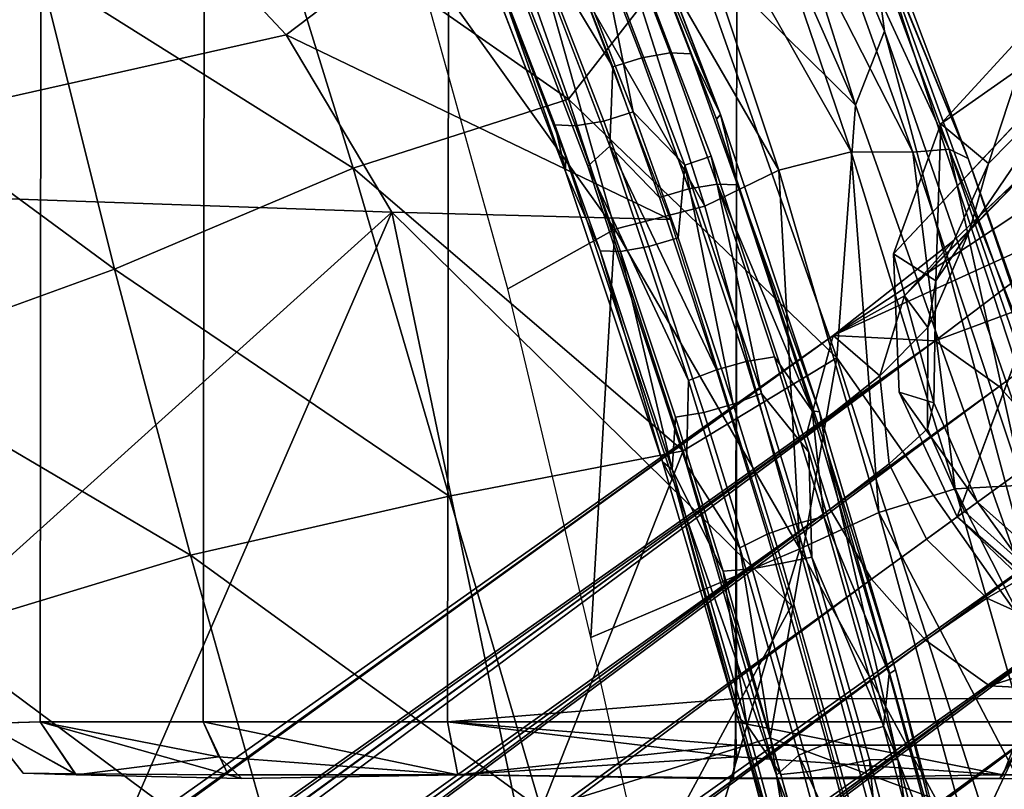
# Model space of a CAD drawing. Units: inches. Extents: x -14.1 to 10.8, y -12.4 to 12.4.
# Drawn here: x 8.2 to 9.6, y 6.5 to 7.6 of the extents above; entities that cross this region are included whole.
import ezdxf

# ---------------------------------------------------------------- set-up
doc = ezdxf.new("R2010")
doc.units = ezdxf.units.IN
doc.header["$MEASUREMENT"] = 0
for name, color, linetype in [('SEAT-BACK', 5, 'Continuous'), ('SEAT-BASE', 5, 'Continuous'), ('SEAT-BEADING', 5, 'Continuous'), ('SEAT-CASTERS', 5, 'Continuous'), ('SEAT-SEAT', 5, 'Continuous')]:
    doc.layers.add(name, color=color, linetype=linetype)

msp = doc.modelspace()

# ---------------------------------------------------------------- linework, layer by layer
at = {"layer": 'SEAT-BACK'}
for points in [[(8.3184, 7.8756, 18.0276), (7.1398, 7.4681, 18.0259), (6.9528, 7.9439, 18.2102)], [(7.6068, 7.3969, 17.9643), (7.1398, 7.4681, 18.0259), (8.3184, 7.8756, 18.0276)], [(7.6068, 7.3969, 17.9643), (8.3184, 7.8756, 18.0276), (8.5655, 7.6119, 17.9144)], [(8.5655, 7.6119, 17.9144), (8.3184, 7.8756, 18.0276), (8.9139, 7.8762, 17.9886)], [(8.9139, 7.8762, 17.9886), (9.1158, 7.3475, 17.801), (8.5655, 7.6119, 17.9144)], [(8.717, 7.358, 17.8322), (7.6068, 7.3969, 17.9643), (8.5655, 7.6119, 17.9144)], [(8.717, 7.358, 17.8322), (8.5655, 7.6119, 17.9144), (9.1158, 7.3475, 17.801)], [(7.5832, 6.3365, 17.7968), (7.6068, 7.3969, 17.9643), (8.717, 7.358, 17.8322)], [(8.237, 6.2547, 17.7217), (7.5832, 6.3365, 17.7968), (8.717, 7.358, 17.8322)], [(8.237, 6.2547, 17.7217), (8.717, 7.358, 17.8322), (8.9613, 6.1866, 17.6106)], [(8.717, 7.358, 17.8322), (9.2897, 6.7949, 17.6676), (8.9613, 6.1866, 17.6106)], [(8.717, 7.358, 17.8322), (9.1158, 7.3475, 17.801), (9.2897, 6.7949, 17.6676)], [(9.4427, 6.2339, 17.5814), (8.9613, 6.1866, 17.6106), (9.2897, 6.7949, 17.6676)]]:
    msp.add_3dface(points, dxfattribs=at)
at = {"layer": 'SEAT-BASE'}
for points, invisible_edges in [([(9.8189, 7.7066, 2.3634), (9.4438, 7.1002, 2.3669), (9.4354, 7.2985, 2.367)], 1), ([(9.8189, 7.7066, 2.3634), (9.5269, 6.9217, 2.3666), (9.4438, 7.1002, 2.3669)], 12), ([(9.5227, 7.3182, 4.1093), (9.6207, 7.3613, 4.2313), (9.6444, 7.4338, 3.9129)], 1), ([(9.349, 7.1817, 4.2415), (9.6207, 7.3613, 4.2313), (9.5227, 7.3182, 4.1093)], 2), ([(9.9425, 7.2236, 4.4406), (9.8564, 7.3082, 4.4174), (9.587, 7.1086, 4.6154)], 12), ([(9.4935, 7.0849, 3.4188), (9.4845, 7.0479, 3.7021), (9.4964, 7.2596, 3.4182)], 2), ([(9.4845, 7.0479, 3.7021), (9.4847, 7.1927, 3.7526), (9.4964, 7.2596, 3.4182)], 12), ([(9.6643, 7.0215, 4.6436), (9.9425, 7.2236, 4.4406), (9.587, 7.1086, 4.6154)], 2), ([(9.4292, 6.9978, 3.8012), (9.4159, 7.1236, 3.875), (9.4847, 7.1927, 3.7526)], 12), ([(9.4845, 7.0479, 3.7021), (9.4292, 6.9978, 3.8012), (9.4847, 7.1927, 3.7526)], 2), ([(9.345, 6.9328, 3.8677), (9.3112, 7.0402, 3.9572), (9.4159, 7.1236, 3.875)], 12), ([(9.4292, 6.9978, 3.8012), (9.345, 6.9328, 3.8677), (9.4159, 7.1236, 3.875)], 2), ([(9.5374, 6.9293, 3.6862), (9.4845, 7.0479, 3.7021), (9.4935, 7.0849, 3.4188)], 12), ([(9.5558, 6.9427, 3.419), (9.5374, 6.9293, 3.6862), (9.4935, 7.0849, 3.4188)], 2), ([(9.483, 6.8898, 3.778), (9.4292, 6.9978, 3.8012), (9.4845, 7.0479, 3.7021)], 12), ([(9.5374, 6.9293, 3.6862), (9.483, 6.8898, 3.778), (9.4845, 7.0479, 3.7021)], 2), ([(9.404, 6.8324, 3.8394), (9.345, 6.9328, 3.8677), (9.4292, 6.9978, 3.8012)], 12), ([(9.483, 6.8898, 3.778), (9.404, 6.8324, 3.8394), (9.4292, 6.9978, 3.8012)], 2), ([(9.5558, 6.9427, 3.419), (9.6718, 6.8395, 3.4188), (9.5374, 6.9293, 3.6862)], 2), ([(9.5374, 6.9293, 3.6862), (9.6339, 6.8423, 3.7021), (9.483, 6.8898, 3.778)], 2), ([(9.6718, 6.8395, 3.4188), (9.6339, 6.8423, 3.7021), (9.5374, 6.9293, 3.6862)], 12), ([(9.483, 6.8898, 3.778), (9.5691, 6.8052, 3.8012), (9.404, 6.8324, 3.8394)], 2), ([(9.6339, 6.8423, 3.7021), (9.5691, 6.8052, 3.8012), (9.483, 6.8898, 3.778)], 12), ([(9.6339, 6.8423, 3.7021), (9.7717, 6.7978, 3.7526), (9.5691, 6.8052, 3.8012)], 2), ([(9.5691, 6.8052, 3.8012), (9.4813, 6.7452, 3.8677), (9.404, 6.8324, 3.8394)], 12), ([(9.5691, 6.8052, 3.8012), (9.6846, 6.7537, 3.875), (9.4813, 6.7452, 3.8677)], 2), ([(9.7717, 6.7978, 3.7526), (9.6846, 6.7537, 3.875), (9.5691, 6.8052, 3.8012)], 12), ([(9.6846, 6.7537, 3.875), (9.573, 6.6799, 3.9572), (9.4813, 6.7452, 3.8677)], 12)]:
    msp.add_3dface(points, dxfattribs=dict(at, invisible_edges=invisible_edges))
for points in [[(9.4354, 7.2985, 2.367), (9.5036, 7.4848, 2.3671), (9.8189, 7.7066, 2.3634)], [(9.8189, 7.7066, 2.3634), (9.5036, 7.4848, 2.3671), (9.6384, 7.6319, 2.3679)], [(9.6743, 6.7934, 2.3638), (9.5269, 6.9217, 2.3666), (9.8189, 7.7066, 2.3634)], [(9.6384, 7.6319, 2.3679), (9.5036, 7.4848, 2.3671), (9.5719, 7.4279, 3.4172)], [(9.6954, 7.5534, 3.4161), (9.6384, 7.6319, 2.3679), (9.5719, 7.4279, 3.4172)], [(9.6444, 7.4338, 3.9129), (9.6954, 7.5534, 3.4161), (9.5446, 7.3313, 3.8295)], [(9.6954, 7.5534, 3.4161), (9.5719, 7.4279, 3.4172), (9.5446, 7.3313, 3.8295)], [(9.5036, 7.4848, 2.3671), (9.4354, 7.2985, 2.367), (9.4964, 7.2596, 3.4182)], [(9.5036, 7.4848, 2.3671), (9.4964, 7.2596, 3.4182), (9.5719, 7.4279, 3.4172)], [(9.5446, 7.3313, 3.8295), (9.4515, 7.2384, 3.9873), (9.6444, 7.4338, 3.9129)], [(9.4515, 7.2384, 3.9873), (9.5227, 7.3182, 4.1093), (9.6444, 7.4338, 3.9129)], [(9.5719, 7.4279, 3.4172), (9.4964, 7.2596, 3.4182), (9.5446, 7.3313, 3.8295)], [(9.7409, 7.3597, 4.3436), (9.6207, 7.3613, 4.2313), (9.349, 7.1817, 4.2415)], [(9.4952, 7.174, 4.5258), (9.7409, 7.3597, 4.3436), (9.349, 7.1817, 4.2415)], [(9.8564, 7.3082, 4.4174), (9.7409, 7.3597, 4.3436), (9.4952, 7.174, 4.5258)], [(9.5446, 7.3313, 3.8295), (9.4847, 7.1927, 3.7526), (9.4515, 7.2384, 3.9873)], [(9.4964, 7.2596, 3.4182), (9.4847, 7.1927, 3.7526), (9.5446, 7.3313, 3.8295)], [(9.4515, 7.2384, 3.9873), (9.349, 7.1817, 4.2415), (9.5227, 7.3182, 4.1093)], [(9.587, 7.1086, 4.6154), (9.8564, 7.3082, 4.4174), (9.4952, 7.174, 4.5258)], [(9.4354, 7.2985, 2.367), (9.4438, 7.1002, 2.3669), (9.4935, 7.0849, 3.4188)], [(9.4964, 7.2596, 3.4182), (9.4354, 7.2985, 2.367), (9.4935, 7.0849, 3.4188)], [(9.4515, 7.2384, 3.9873), (9.4159, 7.1236, 3.875), (9.349, 7.1817, 4.2415)], [(9.4847, 7.1927, 3.7526), (9.4159, 7.1236, 3.875), (9.4515, 7.2384, 3.9873)], [(0.733, 0.9792, 8.9078), (9.349, 7.1817, 4.2415), (0.6319, 1.0175, 8.4208)], [(0.6319, 1.0175, 8.4208), (9.349, 7.1817, 4.2415), (0.7218, 0.9511, 7.9313)], [(0.7218, 0.9511, 7.9313), (9.349, 7.1817, 4.2415), (9.3112, 7.0402, 3.9572)], [(0.733, 0.9792, 8.9078), (9.4952, 7.174, 4.5258), (9.349, 7.1817, 4.2415)], [(9.4159, 7.1236, 3.875), (9.3112, 7.0402, 3.9572), (9.349, 7.1817, 4.2415)], [(0.8524, 0.8934, 9.107), (9.4952, 7.174, 4.5258), (0.733, 0.9792, 8.9078)], [(9.4952, 7.174, 4.5258), (0.8524, 0.8934, 9.107), (0.9927, 0.8674, 9.131)], [(9.587, 7.1086, 4.6154), (9.4952, 7.174, 4.5258), (0.9927, 0.8674, 9.131)], [(9.587, 7.1086, 4.6154), (0.9927, 0.8674, 9.131), (1.0678, 0.7757, 9.1565)], [(9.6643, 7.0215, 4.6436), (9.587, 7.1086, 4.6154), (1.0678, 0.7757, 9.1565)], [(9.4935, 7.0849, 3.4188), (9.4438, 7.1002, 2.3669), (9.5558, 6.9427, 3.419)], [(9.4438, 7.1002, 2.3669), (9.5269, 6.9217, 2.3666), (9.5558, 6.9427, 3.419)], [(0.7218, 0.9511, 7.9313), (9.3112, 7.0402, 3.9572), (0.8302, 0.8632, 7.7283)], [(0.8302, 0.8632, 7.7283), (9.3112, 7.0402, 3.9572), (9.345, 6.9328, 3.8677)], [(9.6643, 7.0215, 4.6436), (1.0678, 0.7757, 9.1565), (9.7233, 6.921, 4.6154)], [(9.5269, 6.9217, 2.3666), (9.6703, 6.7841, 2.3769), (9.5558, 6.9427, 3.419)], [(9.6703, 6.7841, 2.3769), (9.6718, 6.8395, 3.4188), (9.5558, 6.9427, 3.419)], [(0.8302, 0.8632, 7.7283), (9.345, 6.9328, 3.8677), (0.8966, 0.7925, 7.6572)], [(0.8966, 0.7925, 7.6572), (9.345, 6.9328, 3.8677), (0.9719, 0.7033, 7.6295)], [(9.345, 6.9328, 3.8677), (9.404, 6.8324, 3.8394), (0.9719, 0.7033, 7.6295)], [(1.0678, 0.7757, 9.1565), (1.1317, 0.676, 9.131), (9.7233, 6.921, 4.6154)], [(9.7233, 6.921, 4.6154), (1.1317, 0.676, 9.131), (9.757, 6.8136, 4.5258)], [(9.6703, 6.7841, 2.3769), (9.5269, 6.9217, 2.3666), (9.6743, 6.7934, 2.3638)], [(1.0321, 0.6084, 7.6581), (0.9719, 0.7033, 7.6295), (9.404, 6.8324, 3.8394)], [(9.4813, 6.7452, 3.8677), (1.0321, 0.6084, 7.6581), (9.404, 6.8324, 3.8394)], [(1.1317, 0.676, 9.131), (1.1145, 0.5337, 9.105), (9.757, 6.8136, 4.5258)], [(9.757, 6.8136, 4.5258), (1.1145, 0.5337, 9.105), (1.1581, 0.394, 8.9063)], [(9.757, 6.8136, 4.5258), (1.1581, 0.394, 8.9063), (9.7193, 6.6721, 4.2415)], [(9.4813, 6.7452, 3.8677), (1.0759, 0.5233, 7.7271), (1.0321, 0.6084, 7.6581)], [(9.573, 6.6799, 3.9572), (1.0759, 0.5233, 7.7271), (9.4813, 6.7452, 3.8677)], [(9.573, 6.6799, 3.9572), (9.6846, 6.7537, 3.875), (9.8048, 6.7521, 3.9873)], [(9.7193, 6.6721, 4.2415), (9.573, 6.6799, 3.9572), (9.8048, 6.7521, 3.9873)], [(9.573, 6.6799, 3.9572), (1.1258, 0.392, 7.9303), (1.0759, 0.5233, 7.7271)], [(9.7193, 6.6721, 4.2415), (1.1258, 0.392, 7.9303), (9.573, 6.6799, 3.9572)], [(9.7193, 6.6721, 4.2415), (1.1618, 0.2855, 8.4203), (1.1258, 0.392, 7.9303)], [(9.7193, 6.6721, 4.2415), (1.1581, 0.394, 8.9063), (1.1618, 0.2855, 8.4203)]]:
    msp.add_3dface(points, dxfattribs=at)
at = {"layer": 'SEAT-BEADING'}
for points, invisible_edges in [([(8.9411, 7.8043, 17.835), (8.9825, 7.8182, 17.8424), (9.075, 7.5794, 17.7555)], 12), ([(8.9825, 7.8182, 17.8424), (9.0232, 7.8252, 17.8667), (9.1157, 7.5863, 17.7798)], 12), ([(9.075, 7.5794, 17.7555), (8.9825, 7.8182, 17.8424), (9.1157, 7.5863, 17.7798)], 2), ([(9.1157, 7.5863, 17.7798), (9.0232, 7.8252, 17.8667), (9.1453, 7.5847, 17.8175)], 2), ([(9.0232, 7.8252, 17.8667), (9.0531, 7.8226, 17.904), (9.1453, 7.5847, 17.8175)], 12), ([(9.0334, 7.5663, 17.7485), (8.9411, 7.8043, 17.835), (9.075, 7.5794, 17.7555)], 2), ([(9.0668, 7.8121, 17.9448), (9.0652, 7.7953, 17.9857), (9.1821, 7.4912, 17.8765)], 12), ([(9.1876, 7.4978, 17.8324), (9.0668, 7.8121, 17.9448), (9.1821, 7.4912, 17.8765)], 2), ([(9.0652, 7.7953, 17.9857), (9.0464, 7.7728, 18.0236), (9.1743, 7.4381, 17.9049)], 13), ([(9.1821, 7.4912, 17.8765), (9.0652, 7.7953, 17.9857), (9.1743, 7.4381, 17.9049)], 14), ([(8.8686, 7.7618, 17.8684), (8.902, 7.7853, 17.8433), (9.0293, 7.4525, 17.7249)], 12), ([(9.0464, 7.7728, 18.0236), (9.013, 7.7493, 18.0487), (9.1368, 7.4255, 17.9335)], 12), ([(9.1743, 7.4381, 17.9049), (9.0464, 7.7728, 18.0236), (9.1368, 7.4255, 17.9335)], 2), ([(8.8499, 7.7393, 17.9063), (8.8686, 7.7618, 17.8684), (8.9977, 7.424, 17.7485)], 13), ([(8.9977, 7.424, 17.7485), (8.8686, 7.7618, 17.8684), (9.0293, 7.4525, 17.7249)], 2), ([(8.8482, 7.7225, 17.9472), (8.8499, 7.7393, 17.9063), (8.9657, 7.4381, 17.7981)], 12), ([(8.9657, 7.4381, 17.7981), (8.8499, 7.7393, 17.9063), (8.9977, 7.424, 17.7485)], 14), ([(8.9739, 7.7302, 18.0569), (8.9325, 7.7164, 18.0496), (9.0208, 7.4886, 17.9667)], 12), ([(9.0625, 7.5016, 17.9738), (8.9739, 7.7302, 18.0569), (9.0208, 7.4886, 17.9667)], 2), ([(8.9659, 7.4163, 17.8377), (8.8482, 7.7225, 17.9472), (8.9657, 7.4381, 17.7981)], 2), ([(8.9325, 7.7164, 18.0496), (8.8918, 7.7094, 18.0253), (8.9801, 7.4816, 17.9424)], 12), ([(9.0208, 7.4886, 17.9667), (8.9325, 7.7164, 18.0496), (8.9801, 7.4816, 17.9424)], 2), ([(8.8918, 7.7094, 18.0253), (8.8619, 7.712, 17.9879), (8.9506, 7.4833, 17.9047)], 12), ([(8.9801, 7.4816, 17.9424), (8.8918, 7.7094, 18.0253), (8.9506, 7.4833, 17.9047)], 2), ([(9.0334, 7.5663, 17.7485), (9.075, 7.5794, 17.7555), (9.1423, 7.3915, 17.6964)], 12), ([(9.075, 7.5794, 17.7555), (9.1157, 7.5863, 17.7798), (9.183, 7.3984, 17.7207)], 12), ([(9.1423, 7.3915, 17.6964), (9.075, 7.5794, 17.7555), (9.183, 7.3984, 17.7207)], 2), ([(9.183, 7.3984, 17.7207), (9.1157, 7.5863, 17.7798), (9.2123, 7.3974, 17.7586)], 2), ([(9.1157, 7.5863, 17.7798), (9.1453, 7.5847, 17.8175), (9.2123, 7.3974, 17.7586)], 12), ([(9.1004, 7.379, 17.6896), (9.0334, 7.5663, 17.7485), (9.1423, 7.3915, 17.6964)], 2), ([(9.0625, 7.5016, 17.9738), (9.0208, 7.4886, 17.9667), (9.0852, 7.3088, 17.9102)], 12), ([(9.1271, 7.3213, 17.9171), (9.0625, 7.5016, 17.9738), (9.0852, 7.3088, 17.9102)], 2), ([(9.1821, 7.4912, 17.8765), (9.1743, 7.4381, 17.9049), (9.3142, 7.0146, 17.7913)], 13), ([(9.1876, 7.4978, 17.8324), (9.1821, 7.4912, 17.8765), (9.339, 7.0199, 17.7481)], 12), ([(9.339, 7.0199, 17.7481), (9.1821, 7.4912, 17.8765), (9.3142, 7.0146, 17.7913)], 14), ([(9.3296, 7.0723, 17.7159), (9.1876, 7.4978, 17.8324), (9.339, 7.0199, 17.7481)], 2), ([(8.9801, 7.4816, 17.9424), (8.9506, 7.4833, 17.9047), (9.0152, 7.3029, 17.848)], 12), ([(9.0208, 7.4886, 17.9667), (8.9801, 7.4816, 17.9424), (9.0445, 7.3019, 17.8859)], 12), ([(9.0445, 7.3019, 17.8859), (8.9801, 7.4816, 17.9424), (9.0152, 7.3029, 17.848)], 2), ([(9.0852, 7.3088, 17.9102), (9.0208, 7.4886, 17.9667), (9.0445, 7.3019, 17.8859)], 2), ([(9.1214, 6.9706, 17.6707), (8.9657, 7.4381, 17.7981), (9.139, 6.9966, 17.634)], 14), ([(8.9659, 7.4163, 17.8377), (8.9657, 7.4381, 17.7981), (9.1214, 6.9706, 17.6707)], 12), ([(8.9657, 7.4381, 17.7981), (8.9977, 7.424, 17.7485), (9.139, 6.9966, 17.634)], 13), ([(9.1047, 7.0004, 17.7238), (8.9659, 7.4163, 17.8377), (9.1214, 6.9706, 17.6707)], 2), ([(9.1004, 7.379, 17.6896), (9.1423, 7.3915, 17.6964), (9.2244, 7.1441, 17.6296)], 12), ([(9.1423, 7.3915, 17.6964), (9.183, 7.3984, 17.7207), (9.2651, 7.151, 17.6539)], 12), ([(9.2244, 7.1441, 17.6296), (9.1423, 7.3915, 17.6964), (9.2651, 7.151, 17.6539)], 2), ([(9.1822, 7.1323, 17.6229), (9.1004, 7.379, 17.6896), (9.2244, 7.1441, 17.6296)], 2), ([(9.1271, 7.3213, 17.9171), (9.0852, 7.3088, 17.9102), (9.1639, 7.0714, 17.8461)], 12), ([(9.2061, 7.0832, 17.8527), (9.1271, 7.3213, 17.9171), (9.1639, 7.0714, 17.8461)], 2), ([(9.0852, 7.3088, 17.9102), (9.0445, 7.3019, 17.8859), (9.1232, 7.0644, 17.8218)], 12), ([(9.1639, 7.0714, 17.8461), (9.0852, 7.3088, 17.9102), (9.1232, 7.0644, 17.8218)], 2), ([(9.2244, 7.1441, 17.6296), (9.2651, 7.151, 17.6539), (9.3358, 6.9221, 17.6012)], 12), ([(9.1822, 7.1323, 17.6229), (9.2244, 7.1441, 17.6296), (9.2961, 6.9115, 17.5761)], 12), ([(9.2961, 6.9115, 17.5761), (9.2244, 7.1441, 17.6296), (9.3358, 6.9221, 17.6012)], 2), ([(9.1418, 7.1171, 17.6324), (9.1822, 7.1323, 17.6229), (9.2548, 6.8968, 17.5688)], 12), ([(9.2548, 6.8968, 17.5688), (9.1822, 7.1323, 17.6229), (9.2961, 6.9115, 17.5761)], 2), ([(9.2156, 6.8772, 17.5774), (9.1418, 7.1171, 17.6324), (9.2548, 6.8968, 17.5688)], 2), ([(9.2465, 7.0984, 17.8433), (9.2061, 7.0832, 17.8527), (9.2763, 6.8552, 17.8004)], 12), ([(9.3187, 6.8639, 17.7896), (9.2465, 7.0984, 17.8433), (9.2763, 6.8552, 17.8004)], 2), ([(9.2061, 7.0832, 17.8527), (9.1639, 7.0714, 17.8461), (9.233, 6.8474, 17.7946)], 12), ([(9.2763, 6.8552, 17.8004), (9.2061, 7.0832, 17.8527), (9.233, 6.8474, 17.7946)], 2), ([(9.1639, 7.0714, 17.8461), (9.1232, 7.0644, 17.8218), (9.1914, 6.8438, 17.771)], 12), ([(9.233, 6.8474, 17.7946), (9.1639, 7.0714, 17.8461), (9.1914, 6.8438, 17.771)], 2), ([(9.4295, 6.6971, 17.5965), (9.3191, 7.0734, 17.6726), (9.4384, 6.7024, 17.6406)], 2), ([(9.3191, 7.0734, 17.6726), (9.3296, 7.0723, 17.7159), (9.4384, 6.7024, 17.6406)], 12), ([(9.339, 7.0199, 17.7481), (9.3142, 7.0146, 17.7913), (9.4418, 6.5741, 17.7059)], 1), ([(9.1184, 6.9895, 17.7648), (9.1047, 7.0004, 17.7238), (9.2116, 6.637, 17.6499)], 12), ([(9.1214, 6.9706, 17.6707), (9.139, 6.9966, 17.634), (9.2678, 6.5516, 17.5476)], 1), ([(9.2257, 6.6237, 17.6908), (9.1184, 6.9895, 17.7648), (9.2116, 6.637, 17.6499)], 2), ([(9.2548, 6.8968, 17.5688), (9.2961, 6.9115, 17.5761), (9.3816, 6.6109, 17.5211)], 12), ([(9.2961, 6.9115, 17.5761), (9.3358, 6.9221, 17.6012), (9.4214, 6.6213, 17.546)], 12), ([(9.3816, 6.6109, 17.5211), (9.2961, 6.9115, 17.5761), (9.4214, 6.6213, 17.546)], 2), ([(9.2156, 6.8772, 17.5774), (9.2548, 6.8968, 17.5688), (9.3399, 6.5973, 17.5141)], 12), ([(9.3399, 6.5973, 17.5141), (9.2548, 6.8968, 17.5688), (9.3816, 6.6109, 17.5211)], 2), ([(9.2999, 6.5802, 17.5234), (9.2156, 6.8772, 17.5774), (9.3399, 6.5973, 17.5141)], 2), ([(9.2763, 6.8552, 17.8004), (9.233, 6.8474, 17.7946), (9.3156, 6.5569, 17.7414)], 12), ([(9.3187, 6.8639, 17.7896), (9.2763, 6.8552, 17.8004), (9.3589, 6.5646, 17.7473)], 12), ([(9.3589, 6.5646, 17.7473), (9.2763, 6.8552, 17.8004), (9.3156, 6.5569, 17.7414)], 2), ([(9.4011, 6.5736, 17.7368), (9.3187, 6.8639, 17.7896), (9.3589, 6.5646, 17.7473)], 2), ([(9.233, 6.8474, 17.7946), (9.1914, 6.8438, 17.771), (9.2742, 6.5527, 17.7175)], 12), ([(9.3156, 6.5569, 17.7414), (9.233, 6.8474, 17.7946), (9.2742, 6.5527, 17.7175)], 2), ([(9.4295, 6.6971, 17.5965), (9.4384, 6.7024, 17.6406), (9.5596, 6.2528, 17.575)], 12), ([(9.4214, 6.6213, 17.546), (9.4295, 6.6971, 17.5965), (9.5496, 6.2512, 17.5317)], 12), ([(9.5496, 6.2512, 17.5317), (9.4295, 6.6971, 17.5965), (9.5596, 6.2528, 17.575)], 2), ([(9.2257, 6.6237, 17.6908), (9.2116, 6.637, 17.6499), (9.3317, 6.1915, 17.5849)], 12), ([(9.2742, 6.5527, 17.7175), (9.2257, 6.6237, 17.6908), (9.3438, 6.1854, 17.6272)], 12), ([(9.3438, 6.1854, 17.6272), (9.2257, 6.6237, 17.6908), (9.3317, 6.1915, 17.5849)], 2), ([(9.3816, 6.6109, 17.5211), (9.4214, 6.6213, 17.546), (9.4896, 6.3682, 17.5089)], 12), ([(9.4896, 6.3682, 17.5089), (9.4214, 6.6213, 17.546), (9.5496, 6.2512, 17.5317)], 2), ([(9.3399, 6.5973, 17.5141), (9.3816, 6.6109, 17.5211), (9.45, 6.357, 17.484)], 12), ([(9.45, 6.357, 17.484), (9.3816, 6.6109, 17.5211), (9.4896, 6.3682, 17.5089)], 2), ([(9.4083, 6.3434, 17.4771), (9.3399, 6.5973, 17.5141), (9.45, 6.357, 17.484)], 2), ([(9.3589, 6.5646, 17.7473), (9.3156, 6.5569, 17.7414), (9.3822, 6.3098, 17.7053)], 12), ([(9.4256, 6.3171, 17.7112), (9.3589, 6.5646, 17.7473), (9.3822, 6.3098, 17.7053)], 2), ([(9.3156, 6.5569, 17.7414), (9.2742, 6.5527, 17.7175), (9.3408, 6.3058, 17.6813)], 12), ([(9.3408, 6.3058, 17.6813), (9.2742, 6.5527, 17.7175), (9.3438, 6.1854, 17.6272)], 2), ([(9.3822, 6.3098, 17.7053), (9.3156, 6.5569, 17.7414), (9.3408, 6.3058, 17.6813)], 2)]:
    msp.add_3dface(points, dxfattribs=dict(at, invisible_edges=invisible_edges))
for points in [[(9.1453, 7.5847, 17.8175), (9.0531, 7.8226, 17.904), (9.1876, 7.4978, 17.8324)], [(9.0531, 7.8226, 17.904), (9.0668, 7.8121, 17.9448), (9.1876, 7.4978, 17.8324)], [(8.902, 7.7853, 17.8433), (8.9411, 7.8043, 17.835), (9.0334, 7.5663, 17.7485)], [(9.0293, 7.4525, 17.7249), (8.902, 7.7853, 17.8433), (9.0334, 7.5663, 17.7485)], [(9.013, 7.7493, 18.0487), (8.9739, 7.7302, 18.0569), (9.0625, 7.5016, 17.9738)], [(9.1368, 7.4255, 17.9335), (9.013, 7.7493, 18.0487), (9.0625, 7.5016, 17.9738)], [(8.8619, 7.712, 17.9879), (8.8482, 7.7225, 17.9472), (8.9659, 7.4163, 17.8377)], [(8.9506, 7.4833, 17.9047), (8.8619, 7.712, 17.9879), (8.9659, 7.4163, 17.8377)], [(9.2123, 7.3974, 17.7586), (9.1453, 7.5847, 17.8175), (9.1876, 7.4978, 17.8324)], [(9.0293, 7.4525, 17.7249), (9.0334, 7.5663, 17.7485), (9.1004, 7.379, 17.6896)], [(9.1368, 7.4255, 17.9335), (9.0625, 7.5016, 17.9738), (9.1271, 7.3213, 17.9171)], [(9.2123, 7.3974, 17.7586), (9.1876, 7.4978, 17.8324), (9.3296, 7.0723, 17.7159)], [(9.0152, 7.3029, 17.848), (8.9506, 7.4833, 17.9047), (8.9659, 7.4163, 17.8377)], [(8.9977, 7.424, 17.7485), (9.0293, 7.4525, 17.7249), (9.1418, 7.1171, 17.6324)], [(9.0293, 7.4525, 17.7249), (9.1004, 7.379, 17.6896), (9.1822, 7.1323, 17.6229)], [(9.1418, 7.1171, 17.6324), (9.0293, 7.4525, 17.7249), (9.1822, 7.1323, 17.6229)], [(9.1743, 7.4381, 17.9049), (9.1368, 7.4255, 17.9335), (9.2465, 7.0984, 17.8433)], [(9.3142, 7.0146, 17.7913), (9.1743, 7.4381, 17.9049), (9.2465, 7.0984, 17.8433)], [(9.139, 6.9966, 17.634), (8.9977, 7.424, 17.7485), (9.1418, 7.1171, 17.6324)], [(9.1368, 7.4255, 17.9335), (9.1271, 7.3213, 17.9171), (9.2061, 7.0832, 17.8527)], [(9.2465, 7.0984, 17.8433), (9.1368, 7.4255, 17.9335), (9.2061, 7.0832, 17.8527)], [(9.0152, 7.3029, 17.848), (8.9659, 7.4163, 17.8377), (9.1047, 7.0004, 17.7238)], [(9.2651, 7.151, 17.6539), (9.183, 7.3984, 17.7207), (9.3191, 7.0734, 17.6726)], [(9.183, 7.3984, 17.7207), (9.2123, 7.3974, 17.7586), (9.3191, 7.0734, 17.6726)], [(9.3191, 7.0734, 17.6726), (9.2123, 7.3974, 17.7586), (9.3296, 7.0723, 17.7159)], [(9.1184, 6.9895, 17.7648), (9.0152, 7.3029, 17.848), (9.1047, 7.0004, 17.7238)], [(9.0445, 7.3019, 17.8859), (9.0152, 7.3029, 17.848), (9.1184, 6.9895, 17.7648)], [(9.1232, 7.0644, 17.8218), (9.0445, 7.3019, 17.8859), (9.1184, 6.9895, 17.7648)], [(9.3358, 6.9221, 17.6012), (9.2651, 7.151, 17.6539), (9.3191, 7.0734, 17.6726)], [(9.139, 6.9966, 17.634), (9.1418, 7.1171, 17.6324), (9.2156, 6.8772, 17.5774)], [(9.3142, 7.0146, 17.7913), (9.2465, 7.0984, 17.8433), (9.3187, 6.8639, 17.7896)], [(9.3358, 6.9221, 17.6012), (9.3191, 7.0734, 17.6726), (9.4295, 6.6971, 17.5965)], [(9.4384, 6.7024, 17.6406), (9.3296, 7.0723, 17.7159), (9.339, 7.0199, 17.7481)], [(9.1914, 6.8438, 17.771), (9.1232, 7.0644, 17.8218), (9.1184, 6.9895, 17.7648)], [(9.4418, 6.5741, 17.7059), (9.3142, 7.0146, 17.7913), (9.3187, 6.8639, 17.7896)], [(9.4384, 6.7024, 17.6406), (9.339, 7.0199, 17.7481), (9.524, 6.3642, 17.6315)], [(9.524, 6.3642, 17.6315), (9.339, 7.0199, 17.7481), (9.4418, 6.5741, 17.7059)], [(9.2116, 6.637, 17.6499), (9.1047, 7.0004, 17.7238), (9.1214, 6.9706, 17.6707)], [(9.2678, 6.5516, 17.5476), (9.139, 6.9966, 17.634), (9.2156, 6.8772, 17.5774)], [(9.1914, 6.8438, 17.771), (9.1184, 6.9895, 17.7648), (9.2257, 6.6237, 17.6908)], [(9.3059, 6.3163, 17.5545), (9.1214, 6.9706, 17.6707), (9.2678, 6.5516, 17.5476)], [(9.2116, 6.637, 17.6499), (9.1214, 6.9706, 17.6707), (9.3059, 6.3163, 17.5545)], [(9.4214, 6.6213, 17.546), (9.3358, 6.9221, 17.6012), (9.4295, 6.6971, 17.5965)], [(9.2678, 6.5516, 17.5476), (9.2156, 6.8772, 17.5774), (9.2999, 6.5802, 17.5234)], [(9.4418, 6.5741, 17.7059), (9.3187, 6.8639, 17.7896), (9.4011, 6.5736, 17.7368)], [(9.2742, 6.5527, 17.7175), (9.1914, 6.8438, 17.771), (9.2257, 6.6237, 17.6908)], [(9.5596, 6.2528, 17.575), (9.4384, 6.7024, 17.6406), (9.524, 6.3642, 17.6315)], [(9.3317, 6.1915, 17.5849), (9.2116, 6.637, 17.6499), (9.3059, 6.3163, 17.5545)], [(9.2999, 6.5802, 17.5234), (9.3399, 6.5973, 17.5141), (9.4083, 6.3434, 17.4771)], [(9.2678, 6.5516, 17.5476), (9.2999, 6.5802, 17.5234), (9.3991, 6.2101, 17.4713)], [(9.3991, 6.2101, 17.4713), (9.2999, 6.5802, 17.5234), (9.4083, 6.3434, 17.4771)], [(9.4011, 6.5736, 17.7368), (9.3589, 6.5646, 17.7473), (9.4256, 6.3171, 17.7112)], [(9.4418, 6.5741, 17.7059), (9.4011, 6.5736, 17.7368), (9.4984, 6.2105, 17.6856)], [(9.4984, 6.2105, 17.6856), (9.4011, 6.5736, 17.7368), (9.4256, 6.3171, 17.7112)], [(9.524, 6.3642, 17.6315), (9.4418, 6.5741, 17.7059), (9.5532, 6.1545, 17.6503)], [(9.5532, 6.1545, 17.6503), (9.4418, 6.5741, 17.7059), (9.4984, 6.2105, 17.6856)], [(9.3804, 6.1275, 17.4915), (9.2678, 6.5516, 17.5476), (9.3991, 6.2101, 17.4713)], [(9.3059, 6.3163, 17.5545), (9.2678, 6.5516, 17.5476), (9.3804, 6.1275, 17.4915)]]:
    msp.add_3dface(points, dxfattribs=at)
at = {"layer": 'SEAT-CASTERS'}
for points, invisible_edges in [([(8.1324, 6.6256, 1.0828), (8.135, 7.8301, 1.0828), (8.2133, 6.6281, 1.4947)], 2), ([(8.1324, 6.6256, 1.0828), (8.2133, 6.6281, 0.6708), (8.135, 7.8301, 1.0828)], 2), ([(8.135, 7.8301, 1.0828), (8.2141, 7.8122, 1.4967), (8.2133, 6.6281, 1.4947)], 12), ([(8.2133, 6.6281, 0.6708), (8.2141, 7.8122, 0.6689), (8.135, 7.8301, 1.0828)], 12), ([(8.2133, 6.6281, 0.6708), (8.4469, 6.6281, 0.3205), (8.2141, 7.8122, 0.6689)], 2), ([(8.2133, 6.6281, 1.4947), (8.2141, 7.8122, 1.4967), (8.4468, 6.6281, 1.845)], 2), ([(8.4469, 6.6281, 0.3205), (8.4483, 7.8122, 0.3191), (8.2141, 7.8122, 0.6689)], 12), ([(8.2141, 7.8122, 1.4967), (8.4483, 7.8122, 1.8465), (8.4468, 6.6281, 1.845)], 12), ([(8.4468, 6.6281, 1.845), (8.4483, 7.8122, 1.8465), (8.7967, 6.6281, 2.0793)], 2), ([(8.4469, 6.6281, 0.3205), (8.7967, 6.6281, 0.0863), (8.4483, 7.8122, 0.3191)], 2), ([(8.4483, 7.8122, 1.8465), (8.7986, 7.8122, 2.0801), (8.7967, 6.6281, 2.0793)], 12), ([(8.7967, 6.6281, 0.0863), (8.7986, 7.8122, 0.0855), (8.4483, 7.8122, 0.3191)], 12), ([(8.7967, 6.6281, 0.0863), (9.2095, 6.6281, 0.0038), (8.7986, 7.8122, 0.0855)], 2), ([(8.7967, 6.6281, 2.0793), (8.7986, 7.8122, 2.0801), (9.2105, 6.6614, 2.1655)], 2), ([(9.2095, 6.6281, 0.0038), (9.2116, 7.8122, 0.0038), (8.7986, 7.8122, 0.0855)], 12), ([(8.7986, 7.8122, 2.0801), (9.2105, 7.7788, 2.1655), (9.2105, 6.6614, 2.1655)], 12), ([(9.2095, 6.6281, 0.0038), (9.6225, 6.6281, 0.0855), (9.2116, 7.8122, 0.0038)], 2), ([(9.6225, 6.6281, 0.0855), (9.6244, 7.8122, 0.0863), (9.2116, 7.8122, 0.0038)], 12), ([(9.209, 6.5945, 2.1474), (9.2105, 6.6614, 2.1655), (9.6165, 6.5945, 2.0669)], 2), ([(9.2105, 6.6614, 2.1655), (9.6249, 6.6614, 2.0831), (9.6165, 6.5945, 2.0669)], 12), ([(9.2066, 6.5478, 2.0821), (9.209, 6.5945, 2.1474), (9.5877, 6.5469, 2.0061)], 2), ([(9.209, 6.5945, 2.1474), (9.6165, 6.5945, 2.0669), (9.5877, 6.5469, 2.0061)], 12), ([(8.2647, 6.5521, 1.4642), (8.4827, 6.5521, 0.3684), (8.2633, 6.5535, 0.6999)], 1), ([(8.5019, 6.5469, 1.7846), (8.4827, 6.5521, 0.3684), (8.2647, 6.5521, 1.4642)], 2), ([(9.2051, 6.5464, 0.0867), (8.8114, 6.5521, 0.1443), (8.8114, 6.5521, 2.0213)], 12), ([(9.2066, 6.5478, 2.0821), (9.2051, 6.5464, 0.0867), (8.8114, 6.5521, 2.0213)], 2), ([(9.9268, 6.5535, 0.3542), (9.592, 6.5521, 0.1369), (9.91, 6.546, 1.7906)], 12)]:
    msp.add_3dface(points, dxfattribs=dict(at, invisible_edges=invisible_edges))
for points in [[(8.7967, 6.6281, 2.0793), (9.2105, 6.6614, 2.1655), (9.209, 6.5945, 2.1474)], [(8.1324, 6.6256, 1.0828), (8.2133, 6.6281, 1.4947), (8.2647, 6.5521, 1.4642)], [(8.2633, 6.5535, 0.6999), (8.2133, 6.6281, 0.6708), (8.1324, 6.6256, 1.0828)], [(8.189, 6.5547, 1.0828), (8.1324, 6.6256, 1.0828), (8.2647, 6.5521, 1.4642)], [(8.189, 6.5547, 1.0828), (8.2633, 6.5535, 0.6999), (8.1324, 6.6256, 1.0828)], [(8.4827, 6.5521, 0.3684), (8.4469, 6.6281, 0.3205), (8.2133, 6.6281, 0.6708)], [(8.2133, 6.6281, 1.4947), (8.4468, 6.6281, 1.845), (8.4694, 6.5779, 1.8239)], [(8.2647, 6.5521, 1.4642), (8.2133, 6.6281, 1.4947), (8.4694, 6.5779, 1.8239)], [(8.2633, 6.5535, 0.6999), (8.4827, 6.5521, 0.3684), (8.2133, 6.6281, 0.6708)], [(8.4468, 6.6281, 1.845), (8.7967, 6.6281, 2.0793), (8.8114, 6.5521, 2.0213)], [(8.4694, 6.5779, 1.8239), (8.4468, 6.6281, 1.845), (8.8114, 6.5521, 2.0213)], [(8.4827, 6.5521, 0.3684), (8.8114, 6.5521, 0.1443), (8.4469, 6.6281, 0.3205)], [(8.8114, 6.5521, 0.1443), (8.7967, 6.6281, 0.0863), (8.4469, 6.6281, 0.3205)], [(8.8114, 6.5521, 2.0213), (8.7967, 6.6281, 2.0793), (9.209, 6.5945, 2.1474)], [(8.8114, 6.5521, 0.1443), (9.2106, 6.5779, 0.0347), (8.7967, 6.6281, 0.0863)], [(9.2106, 6.5779, 0.0347), (9.2095, 6.6281, 0.0038), (8.7967, 6.6281, 0.0863)], [(9.592, 6.5521, 0.1369), (9.6225, 6.6281, 0.0855), (9.2095, 6.6281, 0.0038)], [(9.2106, 6.5779, 0.0347), (9.592, 6.5521, 0.1369), (9.2095, 6.6281, 0.0038)], [(9.592, 6.5521, 0.1369), (9.9268, 6.5535, 0.3542), (9.6225, 6.6281, 0.0855)], [(8.8114, 6.5521, 2.0213), (9.209, 6.5945, 2.1474), (9.2066, 6.5478, 2.0821)], [(9.5877, 6.5469, 2.0061), (9.6165, 6.5945, 2.0669), (9.91, 6.546, 1.7906)], [(8.2647, 6.5521, 1.4642), (8.4694, 6.5779, 1.8239), (8.5019, 6.5469, 1.7846)], [(8.5019, 6.5469, 1.7846), (8.4694, 6.5779, 1.8239), (8.8114, 6.5521, 2.0213)], [(9.2051, 6.5464, 0.0867), (9.2106, 6.5779, 0.0347), (8.8114, 6.5521, 0.1443)], [(9.2051, 6.5464, 0.0867), (9.592, 6.5521, 0.1369), (9.2106, 6.5779, 0.0347)], [(8.2647, 6.5521, 1.4642), (8.2633, 6.5535, 0.6999), (8.189, 6.5547, 1.0828)], [(8.8114, 6.5521, 0.1443), (8.4827, 6.5521, 0.3684), (8.5019, 6.5469, 1.7846)], [(8.8114, 6.5521, 2.0213), (8.8114, 6.5521, 0.1443), (8.5019, 6.5469, 1.7846)], [(9.592, 6.5521, 0.1369), (9.2051, 6.5464, 0.0867), (9.5877, 6.5469, 2.0061)], [(9.5877, 6.5469, 2.0061), (9.2051, 6.5464, 0.0867), (9.2066, 6.5478, 2.0821)], [(9.91, 6.546, 1.7906), (9.592, 6.5521, 0.1369), (9.5877, 6.5469, 2.0061)]]:
    msp.add_3dface(points, dxfattribs=at)
at = {"layer": 'SEAT-SEAT'}
for points in [[(8.9488, 8.4917, 19.0453), (9.3812, 7.5112, 18.6295), (9.1384, 8.2833, 18.7619)], [(8.9488, 8.4917, 19.0453), (9.1447, 7.7448, 18.9228), (9.3812, 7.5112, 18.6295)], [(9.4227, 7.6173, 18.483), (9.1384, 8.2833, 18.7619), (9.3812, 7.5112, 18.6295)], [(9.4008, 7.7816, 18.397), (9.1384, 8.2833, 18.7619), (9.4227, 7.6173, 18.483)], [(8.8114, 7.9701, 19.2268), (8.5376, 7.8222, 19.3488), (8.97, 7.52, 19.0829)], [(8.97, 7.52, 19.0829), (9.1447, 7.7448, 18.9228), (8.8114, 7.9701, 19.2268)], [(9.1979, 7.9651, 18.0581), (9.3751, 7.4444, 17.8657), (9.1028, 7.925, 18.0298)], [(9.2758, 7.9685, 18.1257), (9.4635, 7.4441, 17.9267), (9.1979, 7.9651, 18.0581)], [(9.3751, 7.4444, 17.8657), (9.1979, 7.9651, 18.0581), (9.4635, 7.4441, 17.9267)], [(9.4635, 7.4441, 17.9267), (9.2758, 7.9685, 18.1257), (9.5153, 7.4484, 18.0265)], [(9.5153, 7.4484, 18.0265), (9.2758, 7.9685, 18.1257), (9.3299, 7.951, 18.2132)], [(9.3299, 7.951, 18.2132), (9.5424, 7.4352, 18.1443), (9.5153, 7.4484, 18.0265)], [(9.3587, 7.9228, 18.3222), (9.5424, 7.4352, 18.1443), (9.3299, 7.951, 18.2132)], [(9.1028, 7.925, 18.0298), (9.2714, 7.4182, 17.848), (8.9987, 7.8898, 18.0368)], [(9.1028, 7.925, 18.0298), (9.3751, 7.4444, 17.8657), (9.2714, 7.4182, 17.848)], [(9.4008, 7.7816, 18.397), (9.5424, 7.4352, 18.1443), (9.3587, 7.9228, 18.3222)], [(8.8911, 7.8473, 18.0698), (8.9987, 7.8898, 18.0368), (9.1653, 7.3667, 17.858)], [(9.1653, 7.3667, 17.858), (8.9987, 7.8898, 18.0368), (9.2714, 7.4182, 17.848)], [(8.8911, 7.8473, 18.0698), (9.0363, 7.3337, 17.9062), (8.7464, 7.7395, 18.1211)], [(9.0363, 7.3337, 17.9062), (8.8911, 7.8473, 18.0698), (9.1653, 7.3667, 17.858)], [(8.5376, 7.8222, 19.3488), (8.2137, 7.7026, 19.4292), (8.6618, 7.4211, 19.2415)], [(8.6618, 7.4211, 19.2415), (8.97, 7.52, 19.0829), (8.5376, 7.8222, 19.3488)], [(10.0069, 5.9343, 18.1047), (9.4008, 7.7816, 18.397), (9.4227, 7.6173, 18.483)], [(9.8263, 6.6042, 18.0565), (9.4008, 7.7816, 18.397), (10.0069, 5.9343, 18.1047)], [(9.8263, 6.6042, 18.0565), (9.5424, 7.4352, 18.1443), (9.4008, 7.7816, 18.397)], [(9.1447, 7.7448, 18.9228), (8.97, 7.52, 19.0829), (9.3545, 7.1494, 18.7563)], [(9.3545, 7.1494, 18.7563), (9.3812, 7.5112, 18.6295), (9.1447, 7.7448, 18.9228)], [(8.8832, 7.2481, 17.9655), (8.7464, 7.7395, 18.1211), (9.0363, 7.3337, 17.9062)], [(8.2137, 7.7026, 19.4292), (7.8317, 7.6357, 19.4854), (8.3198, 7.2763, 19.3366)], [(8.6618, 7.4211, 19.2415), (8.2137, 7.7026, 19.4292), (8.3198, 7.2763, 19.3366)], [(7.9566, 7.1445, 19.3925), (8.3198, 7.2763, 19.3366), (7.8317, 7.6357, 19.4854)], [(9.3812, 7.5112, 18.6295), (9.667, 6.7045, 18.4322), (9.4227, 7.6173, 18.483)], [(9.4227, 7.6173, 18.483), (9.667, 6.7045, 18.4322), (10.0069, 5.9343, 18.1047)], [(8.97, 7.52, 19.0829), (8.6618, 7.4211, 19.2415), (9.1343, 7.0161, 18.9608)], [(9.3545, 7.1494, 18.7563), (8.97, 7.52, 19.0829), (9.1343, 7.0161, 18.9608)], [(9.3812, 7.5112, 18.6295), (9.3545, 7.1494, 18.7563), (9.667, 6.7045, 18.4322)], [(9.4635, 7.4441, 17.9267), (9.5153, 7.4484, 18.0265), (9.6213, 6.9673, 17.7784)], [(9.7234, 6.9224, 17.9932), (9.5153, 7.4484, 18.0265), (9.5424, 7.4352, 18.1443)], [(9.6889, 6.9462, 17.8727), (9.5153, 7.4484, 18.0265), (9.7234, 6.9224, 17.9932)], [(9.6889, 6.9462, 17.8727), (9.6213, 6.9673, 17.7784), (9.5153, 7.4484, 18.0265)], [(9.2714, 7.4182, 17.848), (9.3751, 7.4444, 17.8657), (9.4146, 6.9278, 17.7013)], [(9.3751, 7.4444, 17.8657), (9.4635, 7.4441, 17.9267), (9.5239, 6.9618, 17.7174)], [(9.5239, 6.9618, 17.7174), (9.4146, 6.9278, 17.7013), (9.3751, 7.4444, 17.8657)], [(9.5239, 6.9618, 17.7174), (9.4635, 7.4441, 17.9267), (9.6213, 6.9673, 17.7784)], [(9.7234, 6.9224, 17.9932), (9.5424, 7.4352, 18.1443), (9.8263, 6.6042, 18.0565)], [(8.6618, 7.4211, 19.2415), (8.3198, 7.2763, 19.3366), (8.799, 6.9513, 19.1474)], [(9.1343, 7.0161, 18.9608), (8.6618, 7.4211, 19.2415), (8.799, 6.9513, 19.1474)], [(9.1653, 7.3667, 17.858), (9.2714, 7.4182, 17.848), (9.3016, 6.8757, 17.7185)], [(9.4146, 6.9278, 17.7013), (9.3016, 6.8757, 17.7185), (9.2714, 7.4182, 17.848)], [(9.0363, 7.3337, 17.9062), (9.1653, 7.3667, 17.858), (9.3016, 6.8757, 17.7185)], [(8.8832, 7.2481, 17.9655), (9.0363, 7.3337, 17.9062), (9.0022, 6.7491, 17.835)], [(9.3016, 6.8757, 17.7185), (9.0022, 6.7491, 17.835), (9.0363, 7.3337, 17.9062)], [(8.3198, 7.2763, 19.3366), (7.9566, 7.1445, 19.3925), (8.4288, 6.867, 19.2732)], [(8.3198, 7.2763, 19.3366), (8.4288, 6.867, 19.2732), (8.799, 6.9513, 19.1474)], [(8.4288, 6.867, 19.2732), (7.9566, 7.1445, 19.3925), (8.0591, 6.7545, 19.3428)], [(9.2588, 6.6051, 18.8888), (9.3545, 7.1494, 18.7563), (9.1343, 7.0161, 18.9608)], [(9.5666, 6.4911, 18.6278), (9.3545, 7.1494, 18.7563), (9.2588, 6.6051, 18.8888)], [(9.5666, 6.4911, 18.6278), (9.667, 6.7045, 18.4322), (9.3545, 7.1494, 18.7563)], [(8.799, 6.9513, 19.1474), (8.9311, 6.5025, 19.086), (9.1343, 7.0161, 18.9608)], [(9.2588, 6.6051, 18.8888), (9.1343, 7.0161, 18.9608), (8.9311, 6.5025, 19.086)], [(9.68, 6.4202, 17.5839), (9.4146, 6.9278, 17.7013), (9.5239, 6.9618, 17.7174)], [(9.6213, 6.9673, 17.7784), (9.7842, 6.4464, 17.6471), (9.5239, 6.9618, 17.7174)], [(9.68, 6.4202, 17.5839), (9.5239, 6.9618, 17.7174), (9.7842, 6.4464, 17.6471)], [(8.799, 6.9513, 19.1474), (8.4288, 6.867, 19.2732), (8.9311, 6.5025, 19.086)], [(9.4146, 6.9278, 17.7013), (9.5574, 6.4055, 17.5764), (9.3016, 6.8757, 17.7185)], [(9.5574, 6.4055, 17.5764), (9.4146, 6.9278, 17.7013), (9.68, 6.4202, 17.5839)], [(9.0022, 6.7491, 17.835), (9.3016, 6.8757, 17.7185), (9.1136, 6.2488, 17.7287)], [(9.4349, 6.3775, 17.6048), (9.1136, 6.2488, 17.7287), (9.3016, 6.8757, 17.7185)], [(9.4349, 6.3775, 17.6048), (9.3016, 6.8757, 17.7185), (9.5574, 6.4055, 17.5764)], [(8.4288, 6.867, 19.2732), (8.0591, 6.7545, 19.3428), (8.5662, 6.378, 19.219)], [(8.4288, 6.867, 19.2732), (8.5662, 6.378, 19.219), (8.9311, 6.5025, 19.086)], [(8.1708, 6.2843, 19.3014), (8.5662, 6.378, 19.219), (8.0591, 6.7545, 19.3428)], [(9.5666, 6.4911, 18.6278), (9.7743, 5.818, 18.5299), (9.667, 6.7045, 18.4322)], [(9.4275, 6.0177, 18.8011), (9.2588, 6.6051, 18.8888), (8.9311, 6.5025, 19.086)], [(9.2588, 6.6051, 18.8888), (9.4275, 6.0177, 18.8011), (9.5666, 6.4911, 18.6278)]]:
    msp.add_3dface(points, dxfattribs=at)

doc.saveas('drawing.dxf')
